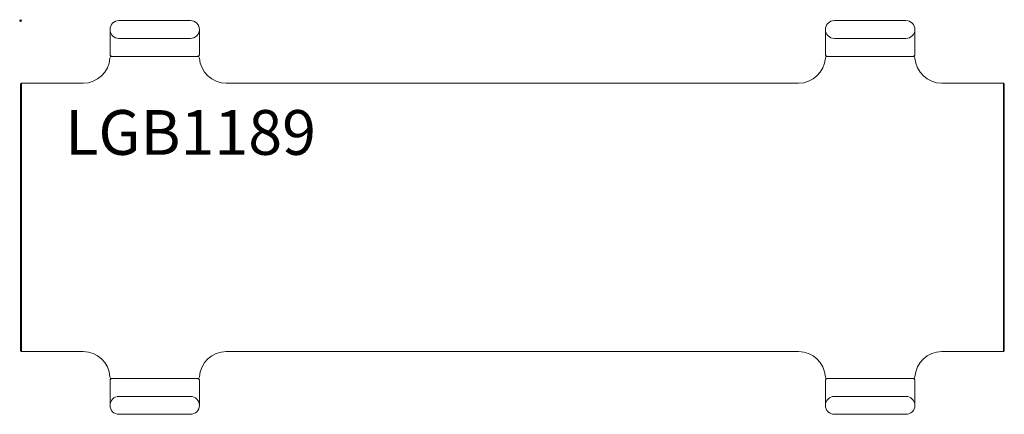
# Model space of a CAD drawing. Units: millimetres. Extents: x -1 to 1100, y -440 to 1.
import ezdxf

# ---------------------------------------------------------------- set-up
doc = ezdxf.new("R2010")
doc.units = ezdxf.units.MM
doc.header["$PDMODE"] = 35
doc.layers.add('GROUND', color=7, linetype='Continuous')
doc.styles.get("Standard").update_dxf_attribs({"font": 'arial.ttf'})

# ---------------------------------------------------------------- blocks, each defined once
blk = doc.blocks.new('GROUND_LGB1189')
at = {"lineweight": 0}
for p, q in [((190, 0), (110, 0)), ((990, 0), (910, 0)), ((100, -10), (100, -34.5)), ((200, -34.5), (200, -10)), ((900, -10), (900, -34.5)), ((1000, -34.5), (1000, -10)), ((190, -20), (110, -20)), ((990, -20), (910, -20)), ((110, -40), (190, -40)), ((910, -40), (990, -40)), ((1, -70), (0, -71)), ((0, -71), (0, -79)), ((1, -70), (70, -70)), ((1, -79), (1, -70)), ((230, -70), (870, -70)), ((1030, -70), (1099, -70)), ((1100, -71), (1099, -70)), ((1099, -70), (1099, -79)), ((1100, -79), (1100, -71)), ((0, -361), (0, -79)), ((1, -79), (1, -361)), ((1099, -361), (1099, -79)), ((1100, -79), (1100, -361)), ((0, -361), (0, -369)), ((1, -370), (1, -361)), ((1099, -361), (1099, -370)), ((1100, -369), (1100, -361)), ((0, -369), (1, -370)), ((70, -370), (1, -370)), ((870, -370), (230, -370)), ((1099, -370), (1030, -370)), ((1099, -370), (1100, -369)), ((100, -430), (100, -405.5)), ((110, -400), (190, -400)), ((200, -405.5), (200, -430)), ((900, -430), (900, -405.5)), ((910, -400), (990, -400)), ((1000, -405.5), (1000, -430)), ((190, -420), (110, -420)), ((990, -420), (910, -420)), ((190, -440), (110, -440)), ((990, -440), (910, -440))]:
    blk.add_line(p, q, dxfattribs=at)
for centre, radius, start, end in [((190, -10), 10, 360, 90), ((990, -10), 10, 360, 90), ((110, -10), 10, 90, 180), ((110, -10), 10, 180, 270), ((190, -10), 10, 270, 0), ((910, -10), 10, 90, 180), ((910, -10), 10, 180, 270), ((990, -10), 10, 270, 0), ((70, -40), 30, 270, 356.4167), ((101.9, -42), 2, 90, 176.4167), ((198.1, -42), 2, 3.5833, 90), ((230, -40), 30, 183.5833, 270), ((870, -40), 30, 270, 356.4167), ((901.9, -42), 2, 90, 176.4167), ((998.1, -42), 2, 3.5833, 90), ((1030, -40), 30, 183.5833, 270), ((70, -400), 30, 3.5833, 90), ((230, -400), 30, 90, 176.4167), ((870, -400), 30, 3.5833, 90), ((1030, -400), 30, 90, 176.4167), ((101.9, -398), 2, 183.5833, 270), ((198.1, -398), 2, 270, 356.4167), ((901.9, -398), 2, 183.5833, 270), ((998.1, -398), 2, 270, 356.4167), ((110, -430), 10, 90, 180), ((190, -430), 10, 0, 90), ((910, -430), 10, 90, 180), ((990, -430), 10, 0, 90), ((110, -430), 10, 180, 270), ((190, -430), 10, 270, 0), ((910, -430), 10, 180, 270), ((990, -430), 10, 270, 0)]:
    blk.add_arc(centre, radius, start, end, dxfattribs=at)
for points in [[(100, -38), (100, -36.9), (100, -35.7), (100, -34.5)], [(100, -38), (100, -36.9), (100, -35.7), (100, -34.5)], [(100, -38), (100, -36.9), (100, -35.7), (100, -34.5)], [(108.8, -40), (109.2, -40), (109.6, -40), (110, -40)], [(190, -40), (190.4, -40), (190.8, -40), (191.2, -40)], [(200, -38), (200, -36.9), (200, -35.7), (200, -34.5)], [(200, -38), (200, -36.9), (200, -35.7), (200, -34.5)], [(200, -38), (200, -36.9), (200, -35.7), (200, -34.5)], [(900, -38), (900, -36.9), (900, -35.7), (900, -34.5)], [(900, -38), (900, -36.9), (900, -35.7), (900, -34.5)], [(900, -38), (900, -36.9), (900, -35.7), (900, -34.5)], [(908.8, -40), (909.2, -40), (909.6, -40), (910, -40)], [(990, -40), (990.4, -40), (990.8, -40), (991.2, -40)], [(1000, -38), (1000, -36.9), (1000, -35.7), (1000, -34.5)], [(1000, -38), (1000, -36.9), (1000, -35.7), (1000, -34.5)], [(1000, -38), (1000, -36.9), (1000, -35.7), (1000, -34.5)], [(100, -402), (100, -403.1), (100, -404.3), (100, -405.5)], [(100, -402), (100, -403.1), (100, -404.3), (100, -405.5)], [(100, -402), (100, -403.1), (100, -404.3), (100, -405.5)], [(108.8, -400), (109.2, -400), (109.6, -400), (110, -400)], [(190, -400), (190.4, -400), (190.8, -400), (191.2, -400)], [(200, -402), (200, -403.1), (200, -404.3), (200, -405.5)], [(200, -402), (200, -403.1), (200, -404.3), (200, -405.5)], [(200, -402), (200, -403.1), (200, -404.3), (200, -405.5)], [(900, -402), (900, -403.1), (900, -404.3), (900, -405.5)], [(900, -402), (900, -403.1), (900, -404.3), (900, -405.5)], [(900, -402), (900, -403.1), (900, -404.3), (900, -405.5)], [(908.8, -400), (909.2, -400), (909.6, -400), (910, -400)], [(990, -400), (990.4, -400), (990.8, -400), (991.2, -400)], [(1000, -402), (1000, -403.1), (1000, -404.3), (1000, -405.5)], [(1000, -402), (1000, -403.1), (1000, -404.3), (1000, -405.5)], [(1000, -402), (1000, -403.1), (1000, -404.3), (1000, -405.5)]]:
    blk.add_open_spline(points, degree=3, dxfattribs=at)
for points, knots in [([(100, -38), (100, -38.1), (100, -38.3), (100.1, -38.5), (100.1, -38.6), (100.2, -38.9), (100.3, -39), (100.4, -39.2), (100.5, -39.3), (100.8, -39.6), (101, -39.7), (101.5, -39.9), (101.8, -40), (102, -40)], [0, 0, 0, 0, 0.000390057, 0.000390057, 0.000780114, 0.000780114, 0.001170171, 0.001170171, 0.001560227, 0.001560227, 0.002340341, 0.002340341, 0.003120455, 0.003120455, 0.003120455, 0.003120455]), ([(100, -38), (100, -38.2), (100, -38.3), (100.1, -38.5), (100.1, -38.6), (100.2, -38.9), (100.3, -39), (100.4, -39.2), (100.5, -39.3), (100.6, -39.4), (100.6, -39.4), (100.6, -39.5)], [0.000024277, 0.000024277, 0.000024277, 0.000024277, 0.000390057, 0.000390057, 0.000780114, 0.000780114, 0.001170171, 0.001170171, 0.001560227, 0.001560227, 0.001631081, 0.001631081, 0.001631081, 0.001631081]), ([(100, -38), (100, -38.2), (100, -38.3), (100.1, -38.5), (100.1, -38.6), (100.2, -38.9), (100.3, -39), (100.4, -39.2), (100.5, -39.3), (100.6, -39.4), (100.6, -39.4), (100.6, -39.5)], [0.000024277, 0.000024277, 0.000024277, 0.000024277, 0.000390057, 0.000390057, 0.000780114, 0.000780114, 0.001170171, 0.001170171, 0.001560227, 0.001560227, 0.001631081, 0.001631081, 0.001631081, 0.001631081]), ([(101.2, -39.8), (101.2, -39.8), (101.2, -39.8), (101.3, -39.9), (101.3, -39.9), (101.3, -39.9)], [0.00229758959, 0.00229758959, 0.00229758959, 0.00229758959, 0.00234034118, 0.00234034118, 0.00236339701, 0.00236339701, 0.00236339701, 0.00236339701]), ([(101.2, -39.8), (101.2, -39.8), (101.2, -39.8), (101.3, -39.9), (101.3, -39.9), (101.3, -39.9)], [0.00229758959, 0.00229758959, 0.00229758959, 0.00229758959, 0.00234034118, 0.00234034118, 0.00236339701, 0.00236339701, 0.00236339701, 0.00236339701]), ([(101.9, -40), (101.9, -40), (102, -40), (102.1, -40), (102.2, -40), (102.3, -40), (102.4, -40), (102.6, -40), (102.9, -40), (103.4, -40), (103.7, -40), (104.3, -40), (104.7, -40), (105.2, -40), (105.4, -40), (105.8, -40), (106.1, -40), (106.7, -40), (107.1, -40), (108, -40), (108.4, -40), (108.8, -40)], [0, 0, 0, 0, 0.00136795, 0.00136795, 0.00205193, 0.00205193, 0.0027359, 0.0027359, 0.00410386, 0.00410386, 0.00547181, 0.00547181, 0.00683976, 0.00683976, 0.00752374, 0.00752374, 0.00820771, 0.00820771, 0.00957566, 0.00957566, 0.01077868, 0.01077868, 0.01077868, 0.01077868]), ([(191.2, -40), (191.6, -40), (192, -40), (192.6, -40), (192.9, -40), (193.3, -40), (193.5, -40), (194.2, -40), (194.6, -40), (195.3, -40), (195.7, -40), (196.3, -40), (196.6, -40), (197, -40), (197.1, -40), (197.3, -40), (197.4, -40), (197.7, -40), (197.8, -40), (198, -40), (198.1, -40), (198.1, -40)], [0.00016462, 0.00016462, 0.00016462, 0.00016462, 0.00136795, 0.00136795, 0.00205193, 0.00205193, 0.00273591, 0.00273591, 0.00410386, 0.00410386, 0.00547181, 0.00547181, 0.00683976, 0.00683976, 0.00752374, 0.00752374, 0.00820772, 0.00820772, 0.00957567, 0.00957567, 0.01094362, 0.01094362, 0.01094362, 0.01094362]), ([(198, -40), (198.2, -40), (198.5, -39.9), (199, -39.7), (199.2, -39.6), (199.5, -39.3), (199.6, -39.2), (199.7, -39), (199.8, -38.9), (199.9, -38.6), (199.9, -38.5), (200, -38.3), (200, -38.1), (200, -38)], [0, 0, 0, 0, 0.000780114, 0.000780114, 0.001560227, 0.001560227, 0.001950284, 0.001950284, 0.002340341, 0.002340341, 0.002730398, 0.002730398, 0.003120455, 0.003120455, 0.003120455, 0.003120455]), ([(198.7, -39.9), (198.7, -39.9), (198.7, -39.9), (199, -39.7), (199.2, -39.6), (199.5, -39.3), (199.6, -39.2), (199.7, -39), (199.8, -38.9), (199.9, -38.6), (199.9, -38.5), (200, -38.3), (200, -38.2), (200, -38)], [0.000024277, 0.000024277, 0.000024277, 0.000024277, 0.000047332, 0.000047332, 0.000827446, 0.000827446, 0.001217503, 0.001217503, 0.00160756, 0.00160756, 0.001997617, 0.001997617, 0.002363397, 0.002363397, 0.002363397, 0.002363397]), ([(198.7, -39.9), (198.7, -39.9), (198.7, -39.9), (199, -39.7), (199.2, -39.6), (199.5, -39.3), (199.6, -39.2), (199.7, -39), (199.8, -38.9), (199.9, -38.6), (199.9, -38.5), (200, -38.3), (200, -38.2), (200, -38)], [0.000024277, 0.000024277, 0.000024277, 0.000024277, 0.000047332, 0.000047332, 0.000827446, 0.000827446, 0.001217503, 0.001217503, 0.00160756, 0.00160756, 0.001997617, 0.001997617, 0.002363397, 0.002363397, 0.002363397, 0.002363397]), ([(900, -38), (900, -38.1), (900, -38.3), (900.1, -38.5), (900.1, -38.6), (900.2, -38.9), (900.3, -39), (900.4, -39.2), (900.5, -39.3), (900.8, -39.6), (901, -39.7), (901.5, -39.9), (901.8, -40), (902, -40)], [0, 0, 0, 0, 0.000390057, 0.000390057, 0.000780114, 0.000780114, 0.001170171, 0.001170171, 0.001560227, 0.001560227, 0.002340341, 0.002340341, 0.003120455, 0.003120455, 0.003120455, 0.003120455]), ([(900, -38), (900, -38.2), (900, -38.3), (900.1, -38.5), (900.1, -38.6), (900.2, -38.9), (900.3, -39), (900.4, -39.2), (900.5, -39.3), (900.6, -39.4), (900.6, -39.4), (900.6, -39.5)], [0.000024277, 0.000024277, 0.000024277, 0.000024277, 0.000390057, 0.000390057, 0.000780114, 0.000780114, 0.001170171, 0.001170171, 0.001560227, 0.001560227, 0.001631081, 0.001631081, 0.001631081, 0.001631081]), ([(900, -38), (900, -38.2), (900, -38.3), (900.1, -38.5), (900.1, -38.6), (900.2, -38.9), (900.3, -39), (900.4, -39.2), (900.5, -39.3), (900.6, -39.4), (900.6, -39.4), (900.6, -39.5)], [0.000024277, 0.000024277, 0.000024277, 0.000024277, 0.000390057, 0.000390057, 0.000780114, 0.000780114, 0.001170171, 0.001170171, 0.001560227, 0.001560227, 0.001631081, 0.001631081, 0.001631081, 0.001631081]), ([(901.2, -39.8), (901.2, -39.8), (901.2, -39.8), (901.3, -39.9), (901.3, -39.9), (901.3, -39.9)], [0.00229758959, 0.00229758959, 0.00229758959, 0.00229758959, 0.00234034118, 0.00234034118, 0.00236339701, 0.00236339701, 0.00236339701, 0.00236339701]), ([(901.2, -39.8), (901.2, -39.8), (901.2, -39.8), (901.3, -39.9), (901.3, -39.9), (901.3, -39.9)], [0.00229758959, 0.00229758959, 0.00229758959, 0.00229758959, 0.00234034118, 0.00234034118, 0.00236339701, 0.00236339701, 0.00236339701, 0.00236339701]), ([(901.9, -40), (901.9, -40), (902, -40), (902.1, -40), (902.2, -40), (902.3, -40), (902.4, -40), (902.6, -40), (902.9, -40), (903.4, -40), (903.7, -40), (904.3, -40), (904.7, -40), (905.2, -40), (905.4, -40), (905.8, -40), (906.1, -40), (906.7, -40), (907.1, -40), (908, -40), (908.4, -40), (908.8, -40)], [0, 0, 0, 0, 0.00136795, 0.00136795, 0.00205193, 0.00205193, 0.0027359, 0.0027359, 0.00410386, 0.00410386, 0.00547181, 0.00547181, 0.00683976, 0.00683976, 0.00752374, 0.00752374, 0.00820771, 0.00820771, 0.00957566, 0.00957566, 0.01077868, 0.01077868, 0.01077868, 0.01077868]), ([(991.2, -40), (991.6, -40), (992, -40), (992.6, -40), (992.9, -40), (993.3, -40), (993.5, -40), (994.2, -40), (994.6, -40), (995.3, -40), (995.7, -40), (996.3, -40), (996.6, -40), (997, -40), (997.1, -40), (997.3, -40), (997.4, -40), (997.7, -40), (997.8, -40), (998, -40), (998.1, -40), (998.1, -40)], [0.00016462, 0.00016462, 0.00016462, 0.00016462, 0.00136795, 0.00136795, 0.00205193, 0.00205193, 0.00273591, 0.00273591, 0.00410386, 0.00410386, 0.00547181, 0.00547181, 0.00683976, 0.00683976, 0.00752374, 0.00752374, 0.00820772, 0.00820772, 0.00957567, 0.00957567, 0.01094362, 0.01094362, 0.01094362, 0.01094362]), ([(998, -40), (998.2, -40), (998.5, -39.9), (999, -39.7), (999.2, -39.6), (999.5, -39.3), (999.6, -39.2), (999.7, -39), (999.8, -38.9), (999.9, -38.6), (999.9, -38.5), (1000, -38.3), (1000, -38.1), (1000, -38)], [0, 0, 0, 0, 0.000780114, 0.000780114, 0.001560227, 0.001560227, 0.001950284, 0.001950284, 0.002340341, 0.002340341, 0.002730398, 0.002730398, 0.003120455, 0.003120455, 0.003120455, 0.003120455]), ([(998.7, -39.9), (998.7, -39.9), (998.7, -39.9), (999, -39.7), (999.2, -39.6), (999.5, -39.3), (999.6, -39.2), (999.7, -39), (999.8, -38.9), (999.9, -38.6), (999.9, -38.5), (1000, -38.3), (1000, -38.2), (1000, -38)], [0.000024277, 0.000024277, 0.000024277, 0.000024277, 0.000047332, 0.000047332, 0.000827446, 0.000827446, 0.001217503, 0.001217503, 0.00160756, 0.00160756, 0.001997617, 0.001997617, 0.002363397, 0.002363397, 0.002363397, 0.002363397]), ([(998.7, -39.9), (998.7, -39.9), (998.7, -39.9), (999, -39.7), (999.2, -39.6), (999.5, -39.3), (999.6, -39.2), (999.7, -39), (999.8, -38.9), (999.9, -38.6), (999.9, -38.5), (1000, -38.3), (1000, -38.2), (1000, -38)], [0.000024277, 0.000024277, 0.000024277, 0.000024277, 0.000047332, 0.000047332, 0.000827446, 0.000827446, 0.001217503, 0.001217503, 0.00160756, 0.00160756, 0.001997617, 0.001997617, 0.002363397, 0.002363397, 0.002363397, 0.002363397]), ([(100, -402), (100, -401.9), (100, -401.7), (100.1, -401.5), (100.1, -401.4), (100.2, -401.1), (100.3, -401), (100.4, -400.8), (100.5, -400.7), (100.8, -400.4), (101, -400.3), (101.5, -400.1), (101.8, -400), (102, -400)], [0, 0, 0, 0, 0.000390057, 0.000390057, 0.000780114, 0.000780114, 0.001170171, 0.001170171, 0.001560227, 0.001560227, 0.002340341, 0.002340341, 0.003120455, 0.003120455, 0.003120455, 0.003120455]), ([(100, -402), (100, -401.8), (100, -401.7), (100.1, -401.5), (100.1, -401.4), (100.2, -401.1), (100.3, -401), (100.4, -400.8), (100.5, -400.7), (100.6, -400.6), (100.6, -400.6), (100.6, -400.5)], [0.000024277, 0.000024277, 0.000024277, 0.000024277, 0.000390057, 0.000390057, 0.000780114, 0.000780114, 0.001170171, 0.001170171, 0.001560227, 0.001560227, 0.001631081, 0.001631081, 0.001631081, 0.001631081]), ([(100, -402), (100, -401.8), (100, -401.7), (100.1, -401.5), (100.1, -401.4), (100.2, -401.1), (100.3, -401), (100.4, -400.8), (100.5, -400.7), (100.6, -400.6), (100.6, -400.6), (100.6, -400.5)], [0.000024277, 0.000024277, 0.000024277, 0.000024277, 0.000390057, 0.000390057, 0.000780114, 0.000780114, 0.001170171, 0.001170171, 0.001560227, 0.001560227, 0.001631081, 0.001631081, 0.001631081, 0.001631081]), ([(101.2, -400.2), (101.2, -400.2), (101.2, -400.2), (101.3, -400.1), (101.3, -400.1), (101.3, -400.1)], [0.00229758959, 0.00229758959, 0.00229758959, 0.00229758959, 0.00234034118, 0.00234034118, 0.00236339701, 0.00236339701, 0.00236339701, 0.00236339701]), ([(101.2, -400.2), (101.2, -400.2), (101.2, -400.2), (101.3, -400.1), (101.3, -400.1), (101.3, -400.1)], [0.00229758959, 0.00229758959, 0.00229758959, 0.00229758959, 0.00234034118, 0.00234034118, 0.00236339701, 0.00236339701, 0.00236339701, 0.00236339701]), ([(108.8, -400), (108.4, -400), (108, -400), (107.4, -400), (107.1, -400), (106.7, -400), (106.5, -400), (105.8, -400), (105.4, -400), (104.7, -400), (104.3, -400), (103.7, -400), (103.4, -400), (103, -400), (102.9, -400), (102.7, -400), (102.6, -400), (102.3, -400), (102.2, -400), (102, -400), (101.9, -400), (101.9, -400)], [0.00016462, 0.00016462, 0.00016462, 0.00016462, 0.00136795, 0.00136795, 0.00205193, 0.00205193, 0.00273591, 0.00273591, 0.00410386, 0.00410386, 0.00547181, 0.00547181, 0.00683976, 0.00683976, 0.00752374, 0.00752374, 0.00820772, 0.00820772, 0.00957567, 0.00957567, 0.01094362, 0.01094362, 0.01094362, 0.01094362]), ([(198.1, -400), (198.1, -400), (198, -400), (197.9, -400), (197.8, -400), (197.7, -400), (197.6, -400), (197.4, -400), (197.1, -400), (196.6, -400), (196.3, -400), (195.7, -400), (195.3, -400), (194.8, -400), (194.6, -400), (194.2, -400), (193.9, -400), (193.3, -400), (192.9, -400), (192, -400), (191.6, -400), (191.2, -400)], [0, 0, 0, 0, 0.00136795, 0.00136795, 0.00205193, 0.00205193, 0.0027359, 0.0027359, 0.00410386, 0.00410386, 0.00547181, 0.00547181, 0.00683976, 0.00683976, 0.00752374, 0.00752374, 0.00820771, 0.00820771, 0.00957566, 0.00957566, 0.01077868, 0.01077868, 0.01077868, 0.01077868]), ([(198, -400), (198.2, -400), (198.5, -400.1), (199, -400.3), (199.2, -400.4), (199.5, -400.7), (199.6, -400.8), (199.7, -401), (199.8, -401.1), (199.9, -401.4), (199.9, -401.5), (200, -401.7), (200, -401.9), (200, -402)], [0, 0, 0, 0, 0.000780114, 0.000780114, 0.001560227, 0.001560227, 0.001950284, 0.001950284, 0.002340341, 0.002340341, 0.002730398, 0.002730398, 0.003120455, 0.003120455, 0.003120455, 0.003120455]), ([(198.7, -400.1), (198.7, -400.1), (198.7, -400.1), (199, -400.3), (199.2, -400.4), (199.5, -400.7), (199.6, -400.8), (199.7, -401), (199.8, -401.1), (199.9, -401.4), (199.9, -401.5), (200, -401.7), (200, -401.8), (200, -402)], [0.000024277, 0.000024277, 0.000024277, 0.000024277, 0.000047332, 0.000047332, 0.000827446, 0.000827446, 0.001217503, 0.001217503, 0.00160756, 0.00160756, 0.001997617, 0.001997617, 0.002363397, 0.002363397, 0.002363397, 0.002363397]), ([(198.7, -400.1), (198.7, -400.1), (198.7, -400.1), (199, -400.3), (199.2, -400.4), (199.5, -400.7), (199.6, -400.8), (199.7, -401), (199.8, -401.1), (199.9, -401.4), (199.9, -401.5), (200, -401.7), (200, -401.8), (200, -402)], [0.000024277, 0.000024277, 0.000024277, 0.000024277, 0.000047332, 0.000047332, 0.000827446, 0.000827446, 0.001217503, 0.001217503, 0.00160756, 0.00160756, 0.001997617, 0.001997617, 0.002363397, 0.002363397, 0.002363397, 0.002363397]), ([(900, -402), (900, -401.9), (900, -401.7), (900.1, -401.5), (900.1, -401.4), (900.2, -401.1), (900.3, -401), (900.4, -400.8), (900.5, -400.7), (900.8, -400.4), (901, -400.3), (901.5, -400.1), (901.8, -400), (902, -400)], [0, 0, 0, 0, 0.000390057, 0.000390057, 0.000780114, 0.000780114, 0.001170171, 0.001170171, 0.001560227, 0.001560227, 0.002340341, 0.002340341, 0.003120455, 0.003120455, 0.003120455, 0.003120455]), ([(900, -402), (900, -401.8), (900, -401.7), (900.1, -401.5), (900.1, -401.4), (900.2, -401.1), (900.3, -401), (900.4, -400.8), (900.5, -400.7), (900.6, -400.6), (900.6, -400.6), (900.6, -400.5)], [0.000024277, 0.000024277, 0.000024277, 0.000024277, 0.000390057, 0.000390057, 0.000780114, 0.000780114, 0.001170171, 0.001170171, 0.001560227, 0.001560227, 0.001631081, 0.001631081, 0.001631081, 0.001631081]), ([(900, -402), (900, -401.8), (900, -401.7), (900.1, -401.5), (900.1, -401.4), (900.2, -401.1), (900.3, -401), (900.4, -400.8), (900.5, -400.7), (900.6, -400.6), (900.6, -400.6), (900.6, -400.5)], [0.000024277, 0.000024277, 0.000024277, 0.000024277, 0.000390057, 0.000390057, 0.000780114, 0.000780114, 0.001170171, 0.001170171, 0.001560227, 0.001560227, 0.001631081, 0.001631081, 0.001631081, 0.001631081]), ([(901.2, -400.2), (901.2, -400.2), (901.2, -400.2), (901.3, -400.1), (901.3, -400.1), (901.3, -400.1)], [0.00229758959, 0.00229758959, 0.00229758959, 0.00229758959, 0.00234034118, 0.00234034118, 0.00236339701, 0.00236339701, 0.00236339701, 0.00236339701]), ([(901.2, -400.2), (901.2, -400.2), (901.2, -400.2), (901.3, -400.1), (901.3, -400.1), (901.3, -400.1)], [0.00229758959, 0.00229758959, 0.00229758959, 0.00229758959, 0.00234034118, 0.00234034118, 0.00236339701, 0.00236339701, 0.00236339701, 0.00236339701]), ([(908.8, -400), (908.4, -400), (908, -400), (907.4, -400), (907.1, -400), (906.7, -400), (906.5, -400), (905.8, -400), (905.4, -400), (904.7, -400), (904.3, -400), (903.7, -400), (903.4, -400), (903, -400), (902.9, -400), (902.7, -400), (902.6, -400), (902.3, -400), (902.2, -400), (902, -400), (901.9, -400), (901.9, -400)], [0.00016462, 0.00016462, 0.00016462, 0.00016462, 0.00136795, 0.00136795, 0.00205193, 0.00205193, 0.00273591, 0.00273591, 0.00410386, 0.00410386, 0.00547181, 0.00547181, 0.00683976, 0.00683976, 0.00752374, 0.00752374, 0.00820772, 0.00820772, 0.00957567, 0.00957567, 0.01094362, 0.01094362, 0.01094362, 0.01094362]), ([(998.1, -400), (998.1, -400), (998, -400), (997.9, -400), (997.8, -400), (997.7, -400), (997.6, -400), (997.4, -400), (997.1, -400), (996.6, -400), (996.3, -400), (995.7, -400), (995.3, -400), (994.8, -400), (994.6, -400), (994.2, -400), (993.9, -400), (993.3, -400), (992.9, -400), (992, -400), (991.6, -400), (991.2, -400)], [0, 0, 0, 0, 0.00136795, 0.00136795, 0.00205193, 0.00205193, 0.0027359, 0.0027359, 0.00410386, 0.00410386, 0.00547181, 0.00547181, 0.00683976, 0.00683976, 0.00752374, 0.00752374, 0.00820771, 0.00820771, 0.00957566, 0.00957566, 0.01077868, 0.01077868, 0.01077868, 0.01077868]), ([(998, -400), (998.2, -400), (998.5, -400.1), (999, -400.3), (999.2, -400.4), (999.5, -400.7), (999.6, -400.8), (999.7, -401), (999.8, -401.1), (999.9, -401.4), (999.9, -401.5), (1000, -401.7), (1000, -401.9), (1000, -402)], [0, 0, 0, 0, 0.000780114, 0.000780114, 0.001560227, 0.001560227, 0.001950284, 0.001950284, 0.002340341, 0.002340341, 0.002730398, 0.002730398, 0.003120455, 0.003120455, 0.003120455, 0.003120455]), ([(998.7, -400.1), (998.7, -400.1), (998.7, -400.1), (999, -400.3), (999.2, -400.4), (999.5, -400.7), (999.6, -400.8), (999.7, -401), (999.8, -401.1), (999.9, -401.4), (999.9, -401.5), (1000, -401.7), (1000, -401.8), (1000, -402)], [0.000024277, 0.000024277, 0.000024277, 0.000024277, 0.000047332, 0.000047332, 0.000827446, 0.000827446, 0.001217503, 0.001217503, 0.00160756, 0.00160756, 0.001997617, 0.001997617, 0.002363397, 0.002363397, 0.002363397, 0.002363397]), ([(998.7, -400.1), (998.7, -400.1), (998.7, -400.1), (999, -400.3), (999.2, -400.4), (999.5, -400.7), (999.6, -400.8), (999.7, -401), (999.8, -401.1), (999.9, -401.4), (999.9, -401.5), (1000, -401.7), (1000, -401.8), (1000, -402)], [0.000024277, 0.000024277, 0.000024277, 0.000024277, 0.000047332, 0.000047332, 0.000827446, 0.000827446, 0.001217503, 0.001217503, 0.00160756, 0.00160756, 0.001997617, 0.001997617, 0.002363397, 0.002363397, 0.002363397, 0.002363397])]:
    blk.add_open_spline(points, degree=3, knots=knots, dxfattribs=at)
at = {"insert": (50, -100), "char_height": 50, "attachment_point": 1}
blk.add_mtext_dynamic_manual_height_columns('{\\Ftxt|c238;LGB1189}', width=349.19, gutter_width=12.5, heights=[0], dxfattribs=at)

msp = doc.modelspace()

# ---------------------------------------------------------------- linework, layer by layer
msp.add_point((0, 0))

# ---------------------------------------------------------------- block references
at = {"layer": 'GROUND'}
msp.add_blockref('GROUND_LGB1189', (0, 0), dxfattribs=at)

doc.saveas('drawing.dxf')
